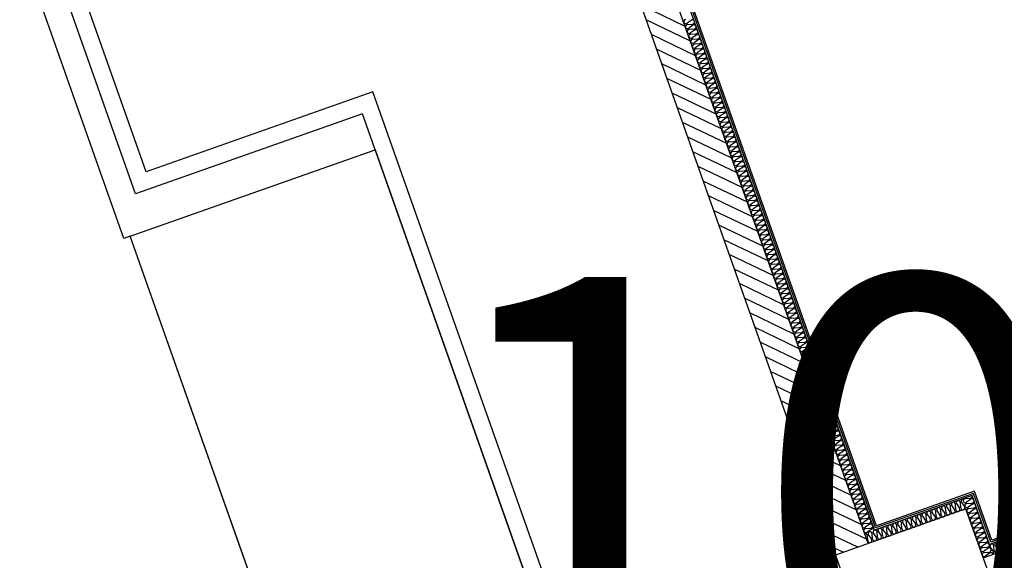
# Model space of a CAD drawing. Units: millimetres. Extents: x 34439 to 1569990, y 33828 to 815564.
# Drawn here: x 409160 to 414849, y 460411 to 463536 of the extents above; entities that cross this region are included whole.
import ezdxf
from ezdxf.enums import TextEntityAlignment as Align

# ---------------------------------------------------------------- set-up
doc = ezdxf.new("R2010")
doc.units = ezdxf.units.MM
for name, color, linetype in [('01-건물외각선', 6, 'Continuous'), ('01-건물중심선', 2, 'Continuous'), ('01-발코니선', 4, 'Continuous'), ('f-부대hat', 8, 'Continuous'), ('f-부대단열', 5, 'Continuous'), ('FIN-단열재선', 181, 'Continuous'), ('FIN-돌', 4, 'Continuous'), ('LEVEL1', 9, 'Continuous')]:
    doc.layers.add(name, color=color, linetype=linetype)
for name, color, linetype, plot in [('근생-b4$0$A-지하층-COL', 2, 'Continuous', False), ('근생-b4$0$FIN-석고보드', 175, 'Continuous', False), ('근생-b4$1$blo', 3, 'Continuous', False)]:
    doc.layers.add(name, color=color, linetype=linetype, plot=plot)
doc.styles.add('HY울릉도M', font='txt')

msp = doc.modelspace()

# ---------------------------------------------------------------- linework, layer by layer
at = {"layer": '01-건물외각선', "color": 8}
for p, q in [((409829.287, 462528.666), (407423.481, 469336.052)), ((411139.851, 462991.834), (409829.287, 462528.666)), ((414227.079, 454256.318), (411139.851, 462991.834))]:
    msp.add_line(p, q, dxfattribs=at)
at = {"layer": '01-건물중심선', "color": 7, "linetype": 'Continuous'}
msp.add_lwpolyline([(403393.56, 464083.021), (403973.353, 462442.46), (403530.213, 462285.849), (404323.263, 460041.863), (402145.276, 459272.139), (403018.297, 456801.869), (403753.721, 457061.776), (404140.25, 455968.068), (403197.398, 455634.854), (404210.369, 452768.586), (405238.077, 453131.79), (405624.606, 452038.082), (406558.028, 452367.964), (406744.628, 451839.968), (412741.162, 453959.21), (409798.881, 462284.586), (409761.167, 462271.257), (408484.957, 465882.377)], close=True, dxfattribs=at)
at = {"layer": '01-발코니선', "color": 8}
for p, q in [((409798.881, 462284.586), (411213.158, 462784.407)), ((411213.158, 462784.407), (414155.438, 454459.031)), ((412741.162, 453959.21), (409798.881, 462284.586))]:
    msp.add_line(p, q, dxfattribs=at)
at = {"layer": 'f-부대hat', "color": 8, "linetype": 'Continuous'}
for p, q in [((413005.563, 463497.064), (412750.35, 463618.991)), ((413035.486, 463412.393), (412780.273, 463534.321)), ((413065.41, 463327.723), (412810.197, 463449.65)), ((413095.333, 463243.052), (412840.12, 463364.98)), ((413125.257, 463158.382), (412870.044, 463280.309)), ((413155.18, 463073.711), (412899.967, 463195.639)), ((413185.104, 462989.041), (412929.891, 463110.968)), ((413215.027, 462904.37), (412959.814, 463026.298)), ((413244.951, 462819.7), (412989.738, 462941.627)), ((413274.874, 462735.029), (413019.661, 462856.957)), ((413304.798, 462650.359), (413049.584, 462772.286)), ((413334.721, 462565.689), (413079.508, 462687.616)), ((413364.645, 462481.018), (413109.431, 462602.946)), ((413394.568, 462396.348), (413139.355, 462518.275)), ((413424.491, 462311.677), (413169.278, 462433.605)), ((413454.415, 462227.007), (413199.202, 462348.934)), ((413484.338, 462142.336), (413229.125, 462264.264)), ((413514.262, 462057.666), (413259.049, 462179.593)), ((413544.185, 461972.995), (413288.972, 462094.923)), ((413574.109, 461888.325), (413318.896, 462010.252)), ((413604.032, 461803.654), (413348.819, 461925.582)), ((413633.956, 461718.984), (413378.743, 461840.911)), ((413663.879, 461634.314), (413408.666, 461756.241)), ((413693.803, 461549.643), (413438.59, 461671.571)), ((413723.726, 461464.973), (413468.513, 461586.9)), ((413753.65, 461380.302), (413498.437, 461502.23)), ((413783.573, 461295.632), (413528.36, 461417.559)), ((413813.497, 461210.961), (413558.284, 461332.889)), ((413843.42, 461126.291), (413588.207, 461248.218)), ((413873.344, 461041.62), (413618.131, 461163.548)), ((413903.267, 460956.95), (413648.054, 461078.877)), ((413933.191, 460872.28), (413677.978, 460994.207)), ((413963.114, 460787.609), (413707.901, 460909.536)), ((413993.038, 460702.939), (413737.825, 460824.866)), ((414022.961, 460618.268), (413767.748, 460740.196)), ((414052.885, 460533.598), (413797.672, 460655.525)), ((414002.138, 460487.467), (413827.595, 460570.855)), ((413917.468, 460457.544), (413857.518, 460486.184))]:
    msp.add_line(p, q, dxfattribs=at)
at = {"layer": 'f-부대단열', "color": 8}
for p, q in [((413039.624, 463531.952), (413016.193, 463515.781)), ((413018.712, 463508.653), (413047.101, 463510.795)), ((413049.62, 463503.667), (413026.19, 463487.495)), ((413028.709, 463480.367), (413057.098, 463482.509)), ((413059.617, 463475.381), (413036.186, 463459.21)), ((413038.705, 463452.082), (413067.094, 463454.224)), ((413069.613, 463447.096), (413046.183, 463430.924)), ((413048.702, 463423.796), (413077.09, 463425.938)), ((413079.609, 463418.81), (413056.179, 463402.639)), ((413058.698, 463395.511), (413087.087, 463397.653)), ((413089.606, 463390.525), (413066.175, 463374.353)), ((413068.695, 463367.225), (413097.083, 463369.367)), ((413099.602, 463362.239), (413076.172, 463346.068)), ((413078.691, 463338.94), (413107.08, 463341.082)), ((413109.599, 463333.954), (413086.168, 463317.782)), ((413088.687, 463310.654), (413117.076, 463312.796)), ((413119.595, 463305.668), (413096.165, 463289.497)), ((413098.684, 463282.369), (413127.073, 463284.511)), ((413129.592, 463277.383), (413106.161, 463261.211)), ((413108.68, 463254.083), (413137.069, 463256.225)), ((413139.588, 463249.097), (413116.158, 463232.926)), ((413118.677, 463225.798), (413147.065, 463227.94)), ((413149.584, 463220.812), (413126.154, 463204.64)), ((413128.673, 463197.512), (413157.062, 463199.654)), ((413159.581, 463192.526), (413136.15, 463176.355)), ((413138.67, 463169.227), (413167.058, 463171.368)), ((413169.577, 463164.241), (413146.147, 463148.069)), ((413148.666, 463140.941), (413177.055, 463143.083)), ((413179.574, 463135.955), (413156.143, 463119.783)), ((413158.662, 463112.655), (413187.051, 463114.797)), ((413189.57, 463107.669), (413166.14, 463091.498)), ((413168.659, 463084.37), (413197.047, 463086.512)), ((413199.567, 463079.384), (413176.136, 463063.212)), ((413178.655, 463056.084), (413207.044, 463058.226)), ((413209.563, 463051.098), (413186.133, 463034.927)), ((413188.652, 463027.799), (413217.04, 463029.941)), ((413219.559, 463022.813), (413196.129, 463006.641)), ((413198.648, 462999.513), (413227.037, 463001.655)), ((413229.556, 462994.527), (413206.125, 462978.356)), ((413208.644, 462971.228), (413237.033, 462973.37)), ((413239.552, 462966.242), (413216.122, 462950.07)), ((413218.641, 462942.942), (413247.03, 462945.084)), ((413249.549, 462937.956), (413226.118, 462921.785)), ((413228.637, 462914.657), (413257.026, 462916.799)), ((413259.545, 462909.671), (413236.115, 462893.499)), ((413238.634, 462886.371), (413267.022, 462888.513)), ((413269.542, 462881.385), (413246.111, 462865.214)), ((413248.63, 462858.086), (413277.019, 462860.228)), ((413279.538, 462853.1), (413256.108, 462836.928)), ((413258.627, 462829.8), (413287.015, 462831.942)), ((413289.534, 462824.814), (413266.104, 462808.643)), ((413268.623, 462801.515), (413297.012, 462803.657)), ((413299.531, 462796.529), (413276.1, 462780.357)), ((413278.619, 462773.229), (413307.008, 462775.371)), ((413309.527, 462768.243), (413286.097, 462752.071)), ((413288.616, 462744.944), (413317.005, 462747.085)), ((413319.524, 462739.957), (413296.093, 462723.786)), ((413298.612, 462716.658), (413327.001, 462718.8)), ((413329.52, 462711.672), (413306.09, 462695.5)), ((413308.609, 462688.372), (413336.997, 462690.514)), ((413339.516, 462683.386), (413316.086, 462667.215)), ((413318.605, 462660.087), (413346.994, 462662.229)), ((413349.513, 462655.101), (413326.082, 462638.929)), ((413328.602, 462631.801), (413356.99, 462633.943)), ((413359.509, 462626.815), (413336.079, 462610.644)), ((413338.598, 462603.516), (413366.987, 462605.658)), ((413369.506, 462598.53), (413346.075, 462582.358)), ((413348.594, 462575.23), (413376.983, 462577.372)), ((413379.502, 462570.244), (413356.072, 462554.073)), ((413358.591, 462546.945), (413386.98, 462549.087)), ((413389.499, 462541.959), (413366.068, 462525.787)), ((413368.587, 462518.659), (413396.976, 462520.801)), ((413399.495, 462513.673), (413376.065, 462497.502)), ((413378.584, 462490.374), (413406.972, 462492.516)), ((413409.491, 462485.388), (413386.061, 462469.216)), ((413388.58, 462462.088), (413416.969, 462464.23)), ((413419.488, 462457.102), (413396.057, 462440.931)), ((413398.577, 462433.803), (413426.965, 462435.945)), ((413429.484, 462428.817), (413406.054, 462412.645)), ((413408.573, 462405.517), (413436.962, 462407.659)), ((413439.481, 462400.531), (413416.05, 462384.36)), ((413418.569, 462377.232), (413446.958, 462379.373)), ((413449.477, 462372.246), (413426.047, 462356.074)), ((413428.566, 462348.946), (413456.954, 462351.088)), ((413459.474, 462343.96), (413436.043, 462327.788)), ((413438.562, 462320.66), (413466.951, 462322.802)), ((413469.47, 462315.674), (413446.04, 462299.503)), ((413448.559, 462292.375), (413476.947, 462294.517)), ((413479.466, 462287.389), (413456.036, 462271.217)), ((413458.555, 462264.089), (413486.944, 462266.231)), ((413489.463, 462259.103), (413466.032, 462242.932)), ((413468.552, 462235.804), (413496.94, 462237.946)), ((413499.459, 462230.818), (413476.029, 462214.646)), ((413478.548, 462207.518), (413506.937, 462209.66)), ((413509.456, 462202.532), (413486.025, 462186.361)), ((413488.544, 462179.233), (413516.933, 462181.375)), ((413519.452, 462174.247), (413496.022, 462158.075)), ((413498.541, 462150.947), (413526.929, 462153.089)), ((413529.449, 462145.961), (413506.018, 462129.79)), ((413508.537, 462122.662), (413536.926, 462124.804)), ((413539.445, 462117.676), (413516.015, 462101.504)), ((413518.534, 462094.376), (413546.922, 462096.518)), ((413549.441, 462089.39), (413526.011, 462073.219)), ((413528.53, 462066.091), (413556.919, 462068.233)), ((413559.438, 462061.105), (413536.007, 462044.933)), ((413538.526, 462037.805), (413566.915, 462039.947)), ((413569.434, 462032.819), (413546.004, 462016.648)), ((413548.523, 462009.52), (413576.912, 462011.662)), ((413579.431, 462004.534), (413556, 461988.362)), ((413558.519, 461981.234), (413586.908, 461983.376)), ((413589.427, 461976.248), (413565.997, 461960.076)), ((413568.516, 461952.949), (413596.904, 461955.09)), ((413599.424, 461947.962), (413575.993, 461931.791)), ((413578.512, 461924.663), (413606.901, 461926.805)), ((413609.42, 461919.677), (413585.989, 461903.505)), ((413588.509, 461896.377), (413616.897, 461898.519)), ((413619.416, 461891.391), (413595.986, 461875.22)), ((413598.505, 461868.092), (413626.894, 461870.234)), ((413629.413, 461863.106), (413605.982, 461846.934)), ((413608.501, 461839.806), (413636.89, 461841.948)), ((413639.409, 461834.82), (413615.979, 461818.649)), ((413618.498, 461811.521), (413646.887, 461813.663)), ((413649.406, 461806.535), (413625.975, 461790.363)), ((413628.494, 461783.235), (413656.883, 461785.377)), ((413659.402, 461778.249), (413635.972, 461762.078)), ((413638.491, 461754.95), (413666.879, 461757.092)), ((413669.398, 461749.964), (413645.968, 461733.792)), ((413648.487, 461726.664), (413676.876, 461728.806)), ((413679.395, 461721.678), (413655.964, 461705.507)), ((413658.484, 461698.379), (413686.872, 461700.521)), ((413689.391, 461693.393), (413665.961, 461677.221)), ((413668.48, 461670.093), (413696.869, 461672.235)), ((413699.388, 461665.107), (413675.957, 461648.936)), ((413678.476, 461641.808), (413706.865, 461643.95)), ((413709.384, 461636.822), (413685.954, 461620.65)), ((413688.473, 461613.522), (413716.861, 461615.664)), ((413719.381, 461608.536), (413695.95, 461592.365)), ((413698.469, 461585.237), (413726.858, 461587.378)), ((413729.377, 461580.251), (413705.947, 461564.079)), ((413708.466, 461556.951), (413736.854, 461559.093)), ((413739.373, 461551.965), (413715.943, 461535.793)), ((413718.462, 461528.666), (413746.851, 461530.807)), ((413749.37, 461523.679), (413725.939, 461507.508)), ((413728.459, 461500.38), (413756.847, 461502.522)), ((413759.366, 461495.394), (413735.936, 461479.222)), ((413738.455, 461472.094), (413766.844, 461474.236)), ((413769.363, 461467.108), (413745.932, 461450.937)), ((413748.451, 461443.809), (413776.84, 461445.951)), ((413779.359, 461438.823), (413755.929, 461422.651)), ((413758.448, 461415.523), (413786.836, 461417.665)), ((413789.356, 461410.537), (413765.925, 461394.366)), ((413768.444, 461387.238), (413796.833, 461389.38)), ((413799.352, 461382.252), (413775.922, 461366.08)), ((413778.441, 461358.952), (413806.829, 461361.094)), ((413809.348, 461353.966), (413785.918, 461337.795)), ((413788.437, 461330.667), (413816.826, 461332.809)), ((413819.345, 461325.681), (413795.914, 461309.509)), ((413798.433, 461302.381), (413826.822, 461304.523)), ((413829.341, 461297.395), (413805.911, 461281.224)), ((413808.43, 461274.096), (413836.819, 461276.238)), ((413839.338, 461269.11), (413815.907, 461252.938)), ((413818.426, 461245.81), (413846.815, 461247.952)), ((413849.334, 461240.824), (413825.904, 461224.653)), ((413828.423, 461217.525), (413856.811, 461219.667)), ((413859.331, 461212.539), (413835.9, 461196.367)), ((413838.419, 461189.239), (413866.808, 461191.381)), ((413869.327, 461184.253), (413845.897, 461168.081)), ((413848.416, 461160.954), (413876.804, 461163.095)), ((413879.323, 461155.968), (413855.893, 461139.796)), ((413858.412, 461132.668), (413886.801, 461134.81)), ((413889.32, 461127.682), (413865.889, 461111.51)), ((413868.408, 461104.382), (413896.797, 461106.524)), ((413899.316, 461099.396), (413875.886, 461083.225)), ((413878.405, 461076.097), (413906.794, 461078.239)), ((413909.313, 461071.111), (413885.882, 461054.939)), ((413888.401, 461047.811), (413916.79, 461049.953)), ((413919.309, 461042.825), (413895.879, 461026.654)), ((413898.398, 461019.526), (413926.786, 461021.668)), ((413929.305, 461014.54), (413905.875, 460998.368)), ((413908.394, 460991.24), (413936.783, 460993.382)), ((413939.302, 460986.254), (413915.871, 460970.083)), ((413918.391, 460962.955), (413946.779, 460965.097)), ((413949.298, 460957.969), (413925.868, 460941.797)), ((413928.387, 460934.669), (413956.776, 460936.811)), ((413959.295, 460929.683), (413935.864, 460913.512)), ((413938.383, 460906.384), (413966.772, 460908.526)), ((413969.291, 460901.398), (413945.861, 460885.226)), ((413948.38, 460878.098), (413976.769, 460880.24)), ((413979.288, 460873.112), (413955.857, 460856.941)), ((413958.376, 460849.813), (413986.765, 460851.955)), ((413989.284, 460844.827), (413965.854, 460828.655)), ((413968.373, 460821.527), (413996.761, 460823.669)), ((413999.28, 460816.541), (413975.85, 460800.37)), ((413978.369, 460793.242), (414006.758, 460795.383)), ((414009.277, 460788.256), (413985.846, 460772.084)), ((413988.366, 460764.956), (414016.754, 460767.098)), ((414019.273, 460759.97), (413995.843, 460743.798)), ((413998.362, 460736.671), (414026.751, 460738.812)), ((414597.314, 460715.055), (414595.172, 460743.443)), ((414602.3, 460745.962), (414618.472, 460722.532)), ((414623.573, 460768.238), (414651.962, 460770.38)), ((414654.481, 460763.252), (414631.051, 460747.081)), ((414633.57, 460739.953), (414661.958, 460742.095)), ((414029.27, 460731.684), (414005.839, 460715.513)), ((414008.358, 460708.385), (414036.747, 460710.527)), ((414039.266, 460703.399), (414015.836, 460687.227)), ((414018.355, 460680.099), (414046.743, 460682.241)), ((414427.601, 460655.076), (414425.459, 460683.465)), ((414432.587, 460685.984), (414448.758, 460662.553)), ((414455.886, 460665.072), (414453.745, 460693.461)), ((414460.872, 460695.98), (414477.044, 460672.55)), ((414484.172, 460675.069), (414482.03, 460703.457)), ((414489.158, 460705.977), (414505.33, 460682.546)), ((414512.458, 460685.065), (414510.316, 460713.454)), ((414517.444, 460715.973), (414533.615, 460692.543)), ((414540.743, 460695.062), (414538.601, 460723.45)), ((414545.729, 460725.969), (414561.901, 460702.539)), ((414569.029, 460705.058), (414566.887, 460733.447)), ((414574.015, 460735.966), (414590.186, 460712.535)), ((414664.477, 460734.967), (414641.047, 460718.795)), ((414643.566, 460711.667), (414671.955, 460713.809)), ((414674.474, 460706.681), (414651.043, 460690.51)), ((414653.563, 460683.382), (414681.951, 460685.523)), ((414049.263, 460675.113), (414025.832, 460658.942)), ((414028.351, 460651.814), (414056.74, 460653.956)), ((414059.259, 460646.828), (414035.829, 460630.656)), ((414038.348, 460623.528), (414066.736, 460625.67)), ((414262.874, 460626.005), (414279.045, 460602.575)), ((414286.173, 460605.094), (414284.031, 460633.483)), ((414291.159, 460636.002), (414307.331, 460612.571)), ((414314.459, 460615.09), (414312.317, 460643.479)), ((414319.445, 460645.998), (414335.616, 460622.568)), ((414342.744, 460625.087), (414340.602, 460653.475)), ((414347.73, 460655.994), (414363.902, 460632.564)), ((414371.03, 460635.083), (414368.888, 460663.472)), ((414376.016, 460665.991), (414392.187, 460642.56)), ((414399.315, 460645.08), (414397.173, 460673.468)), ((414404.301, 460675.987), (414420.473, 460652.557)), ((414684.47, 460678.396), (414661.04, 460662.224)), ((414663.559, 460655.096), (414691.948, 460657.238)), ((414694.467, 460650.11), (414671.036, 460633.938)), ((414673.555, 460626.81), (414701.944, 460628.952)), ((414069.255, 460618.542), (414045.825, 460602.371)), ((414048.344, 460595.243), (414076.733, 460597.385)), ((414079.252, 460590.257), (414055.821, 460574.085)), ((414116.46, 460545.115), (414114.318, 460573.504)), ((414121.446, 460576.023), (414137.618, 460552.593)), ((414144.746, 460555.112), (414142.604, 460583.5)), ((414149.732, 460586.019), (414165.903, 460562.589)), ((414173.031, 460565.108), (414170.889, 460593.497)), ((414178.017, 460596.016), (414194.189, 460572.585)), ((414201.317, 460575.105), (414199.175, 460603.493)), ((414206.303, 460606.012), (414222.474, 460582.582)), ((414229.602, 460585.101), (414227.46, 460613.49)), ((414234.588, 460616.009), (414250.76, 460592.578)), ((414257.888, 460595.097), (414255.746, 460623.486)), ((414704.463, 460621.824), (414681.033, 460605.653)), ((414683.552, 460598.525), (414711.94, 460600.667)), ((414714.46, 460593.539), (414691.029, 460577.367)), ((414693.548, 460570.239), (414721.937, 460572.381)), ((414059.889, 460525.122), (414057.747, 460553.511)), ((414064.875, 460556.03), (414081.047, 460532.6)), ((414088.174, 460535.119), (414086.033, 460563.508)), ((414093.161, 460566.027), (414109.332, 460542.596)), ((414724.456, 460565.253), (414701.026, 460549.082)), ((414703.545, 460541.954), (414731.933, 460544.096)), ((414734.452, 460536.968), (414711.022, 460520.796)), ((414713.541, 460513.668), (414741.93, 460515.81)), ((414848.135, 460485.513), (414845.993, 460513.902)), ((414744.449, 460508.682), (414721.018, 460492.511)), ((414723.537, 460485.383), (414751.926, 460487.525)), ((414754.445, 460480.397), (414731.015, 460464.225)), ((414733.534, 460457.097), (414761.923, 460459.239)), ((414768.264, 460486.432), (414784.436, 460463.001)), ((414791.563, 460465.521), (414789.422, 460493.909)), ((414796.55, 460496.428), (414812.721, 460472.998)), ((414819.849, 460475.517), (414817.707, 460503.906)), ((414824.835, 460506.425), (414841.007, 460482.994)), ((414764.442, 460452.111), (414741.011, 460435.94))]:
    msp.add_line(p, q, dxfattribs=at)
for centre, radius, start, end in [((413008.439, 463524.941), 12.001, 88.678195, 310.249757), ((413047.377, 463522.791), 12.002, 19.470896, 130.24285), ((413047.377, 463522.794), 12.002, 268.685106, 19.457062), ((413018.436, 463496.655), 12.001, 88.678195, 310.249757), ((413028.432, 463468.37), 12.001, 88.678195, 310.249757), ((413057.374, 463494.506), 12.002, 19.470896, 130.24285), ((413057.373, 463494.508), 12.002, 268.685106, 19.457062), ((413067.37, 463466.22), 12.002, 19.470896, 130.24285), ((413067.369, 463466.223), 12.002, 268.685106, 19.457062), ((413038.428, 463440.084), 12.001, 88.678195, 310.249757), ((413048.425, 463411.798), 12.001, 88.678195, 310.249757), ((413077.367, 463437.935), 12.002, 19.470896, 130.24285), ((413077.366, 463437.937), 12.002, 268.685106, 19.457062), ((413087.363, 463409.649), 12.002, 19.470896, 130.24285), ((413087.362, 463409.652), 12.002, 268.685106, 19.457062), ((413058.421, 463383.513), 12.001, 88.678195, 310.249757), ((413068.418, 463355.227), 12.001, 88.678195, 310.249757), ((413097.36, 463381.363), 12.002, 19.470896, 130.24285), ((413097.359, 463381.366), 12.002, 268.685106, 19.457062), ((413107.356, 463353.078), 12.002, 19.470896, 130.24285), ((413107.355, 463353.081), 12.002, 268.685106, 19.457062), ((413078.414, 463326.942), 12.001, 88.678195, 310.249757), ((413088.411, 463298.656), 12.001, 88.678195, 310.249757), ((413117.352, 463324.792), 12.002, 19.470896, 130.24285), ((413117.351, 463324.795), 12.002, 268.685106, 19.457062), ((413127.349, 463296.507), 12.002, 19.470896, 130.24285), ((413127.348, 463296.51), 12.002, 268.685106, 19.457062), ((413098.407, 463270.371), 12.001, 88.678195, 310.249757), ((413108.403, 463242.085), 12.001, 88.678195, 310.249757), ((413137.345, 463268.221), 12.002, 19.470896, 130.24285), ((413137.344, 463268.224), 12.002, 268.685106, 19.457062), ((413147.342, 463239.936), 12.002, 19.470896, 130.24285), ((413147.341, 463239.938), 12.002, 268.685106, 19.457062), ((413118.4, 463213.8), 12.001, 88.678195, 310.249757), ((413128.396, 463185.514), 12.001, 88.678195, 310.249757), ((413157.338, 463211.65), 12.002, 19.470896, 130.24285), ((413157.337, 463211.653), 12.002, 268.685106, 19.457062), ((413167.335, 463183.365), 12.002, 19.470896, 130.24285), ((413167.334, 463183.367), 12.002, 268.685106, 19.457062), ((413138.393, 463157.229), 12.001, 88.678195, 310.249757), ((413148.389, 463128.943), 12.001, 88.678195, 310.249757), ((413177.331, 463155.079), 12.002, 19.470896, 130.24285), ((413177.33, 463155.082), 12.002, 268.685106, 19.457062), ((413187.327, 463126.794), 12.002, 19.470896, 130.24285), ((413187.326, 463126.796), 12.002, 268.685106, 19.457062), ((413158.386, 463100.658), 12.001, 88.678195, 310.249757), ((413168.382, 463072.372), 12.001, 88.678195, 310.249757), ((413197.324, 463098.508), 12.002, 19.470896, 130.24285), ((413197.323, 463098.511), 12.002, 268.685106, 19.457062), ((413207.32, 463070.223), 12.002, 19.470896, 130.24285), ((413207.319, 463070.225), 12.002, 268.685106, 19.457062), ((413178.378, 463044.087), 12.001, 88.678195, 310.249757), ((413188.375, 463015.801), 12.001, 88.678195, 310.249757), ((413217.317, 463041.937), 12.002, 19.470896, 130.24285), ((413217.316, 463041.94), 12.002, 268.685106, 19.457062), ((413227.313, 463013.651), 12.002, 19.470896, 130.24285), ((413227.312, 463013.654), 12.002, 268.685106, 19.457062), ((413198.371, 462987.515), 12.001, 88.678195, 310.249757), ((413208.368, 462959.23), 12.001, 88.678195, 310.249757), ((413237.31, 462985.366), 12.002, 19.470896, 130.24285), ((413237.309, 462985.369), 12.002, 268.685106, 19.457062), ((413247.306, 462957.08), 12.002, 19.470896, 130.24285), ((413247.305, 462957.083), 12.002, 268.685106, 19.457062), ((413218.364, 462930.944), 12.001, 88.678195, 310.249757), ((413228.361, 462902.659), 12.001, 88.678195, 310.249757), ((413257.302, 462928.795), 12.002, 19.470896, 130.24285), ((413257.301, 462928.798), 12.002, 268.685106, 19.457062), ((413267.299, 462900.509), 12.002, 19.470896, 130.24285), ((413267.298, 462900.512), 12.002, 268.685106, 19.457062), ((413238.357, 462874.373), 12.001, 88.678195, 310.249757), ((413248.353, 462846.088), 12.001, 88.678195, 310.249757), ((413277.295, 462872.224), 12.002, 19.470896, 130.24285), ((413277.294, 462872.227), 12.002, 268.685106, 19.457062), ((413287.292, 462843.938), 12.002, 19.470896, 130.24285), ((413287.291, 462843.941), 12.002, 268.685106, 19.457062), ((413258.35, 462817.802), 12.001, 88.678195, 310.249757), ((413268.346, 462789.517), 12.001, 88.678195, 310.249757), ((413297.288, 462815.653), 12.002, 19.470896, 130.24285), ((413297.287, 462815.655), 12.002, 268.685106, 19.457062), ((413307.285, 462787.367), 12.002, 19.470896, 130.24285), ((413307.284, 462787.37), 12.002, 268.685106, 19.457062), ((413278.343, 462761.231), 12.001, 88.678195, 310.249757), ((413288.339, 462732.946), 12.001, 88.678195, 310.249757), ((413317.281, 462759.082), 12.002, 19.470896, 130.24285), ((413317.28, 462759.084), 12.002, 268.685106, 19.457062), ((413327.277, 462730.796), 12.002, 19.470896, 130.24285), ((413327.276, 462730.799), 12.002, 268.685106, 19.457062), ((413298.335, 462704.66), 12.001, 88.678195, 310.249757), ((413308.332, 462676.375), 12.001, 88.678195, 310.249757), ((413337.274, 462702.511), 12.002, 19.470896, 130.24285), ((413337.273, 462702.513), 12.002, 268.685106, 19.457062), ((413347.27, 462674.225), 12.002, 19.470896, 130.24285), ((413347.269, 462674.228), 12.002, 268.685106, 19.457062), ((413318.328, 462648.089), 12.001, 88.678195, 310.249757), ((413328.325, 462619.803), 12.001, 88.678195, 310.249757), ((413357.267, 462645.94), 12.002, 19.470896, 130.24285), ((413357.266, 462645.942), 12.002, 268.685106, 19.457062), ((413367.263, 462617.654), 12.002, 19.470896, 130.24285), ((413367.262, 462617.657), 12.002, 268.685106, 19.457062), ((413338.321, 462591.518), 12.001, 88.678195, 310.249757), ((413348.318, 462563.232), 12.001, 88.678195, 310.249757), ((413377.259, 462589.368), 12.002, 19.470896, 130.24285), ((413377.259, 462589.371), 12.002, 268.685106, 19.457062), ((413387.256, 462561.083), 12.002, 19.470896, 130.24285), ((413387.255, 462561.086), 12.002, 268.685106, 19.457062), ((413358.314, 462534.947), 12.001, 88.678195, 310.249757), ((413368.31, 462506.661), 12.001, 88.678195, 310.249757), ((413397.252, 462532.797), 12.002, 19.470896, 130.24285), ((413397.251, 462532.8), 12.002, 268.685106, 19.457062), ((413407.249, 462504.512), 12.002, 19.470896, 130.24285), ((413407.248, 462504.515), 12.002, 268.685106, 19.457062), ((413378.307, 462478.376), 12.001, 88.678195, 310.249757), ((413388.303, 462450.09), 12.001, 88.678195, 310.249757), ((413417.245, 462476.226), 12.002, 19.470896, 130.24285), ((413417.244, 462476.229), 12.002, 268.685106, 19.457062), ((413427.242, 462447.941), 12.002, 19.470896, 130.24285), ((413427.241, 462447.943), 12.002, 268.685106, 19.457062), ((413398.3, 462421.805), 12.001, 88.678195, 310.249757), ((413408.296, 462393.519), 12.001, 88.678195, 310.249757), ((413437.238, 462419.655), 12.002, 19.470896, 130.24285), ((413437.237, 462419.658), 12.002, 268.685106, 19.457062), ((413447.234, 462391.37), 12.002, 19.470896, 130.24285), ((413447.233, 462391.372), 12.002, 268.685106, 19.457062), ((413418.293, 462365.234), 12.001, 88.678195, 310.249757), ((413428.289, 462336.948), 12.001, 88.678195, 310.249757), ((413457.231, 462363.084), 12.002, 19.470896, 130.24285), ((413457.23, 462363.087), 12.002, 268.685106, 19.457062), ((413467.227, 462334.799), 12.002, 19.470896, 130.24285), ((413467.226, 462334.801), 12.002, 268.685106, 19.457062), ((413438.285, 462308.663), 12.001, 88.678195, 310.249757), ((413448.282, 462280.377), 12.001, 88.678195, 310.249757), ((413477.224, 462306.513), 12.002, 19.470896, 130.24285), ((413477.223, 462306.516), 12.002, 268.685106, 19.457062), ((413487.22, 462278.228), 12.002, 19.470896, 130.24285), ((413487.219, 462278.23), 12.002, 268.685106, 19.457062), ((413458.278, 462252.092), 12.001, 88.678195, 310.249757), ((413468.275, 462223.806), 12.001, 88.678195, 310.249757), ((413497.217, 462249.942), 12.002, 19.470896, 130.24285), ((413497.216, 462249.945), 12.002, 268.685106, 19.457062), ((413507.213, 462221.656), 12.002, 19.470896, 130.24285), ((413507.212, 462221.659), 12.002, 268.685106, 19.457062), ((413478.271, 462195.52), 12.001, 88.678195, 310.249757), ((413488.268, 462167.235), 12.001, 88.678195, 310.249757), ((413517.209, 462193.371), 12.002, 19.470896, 130.24285), ((413517.208, 462193.374), 12.002, 268.685106, 19.457062), ((413527.206, 462165.085), 12.002, 19.470896, 130.24285), ((413527.205, 462165.088), 12.002, 268.685106, 19.457062), ((413498.264, 462138.949), 12.001, 88.678195, 310.249757), ((413508.26, 462110.664), 12.001, 88.678195, 310.249757), ((413537.202, 462136.8), 12.002, 19.470896, 130.24285), ((413537.201, 462136.803), 12.002, 268.685106, 19.457062), ((413547.199, 462108.514), 12.002, 19.470896, 130.24285), ((413547.198, 462108.517), 12.002, 268.685106, 19.457062), ((413518.257, 462082.378), 12.001, 88.678195, 310.249757), ((413528.253, 462054.093), 12.001, 88.678195, 310.249757), ((413557.195, 462080.229), 12.002, 19.470896, 130.24285), ((413557.194, 462080.232), 12.002, 268.685106, 19.457062), ((413567.192, 462051.943), 12.002, 19.470896, 130.24285), ((413567.191, 462051.946), 12.002, 268.685106, 19.457062), ((413538.25, 462025.807), 12.001, 88.678195, 310.249757), ((413548.246, 461997.522), 12.001, 88.678195, 310.249757), ((413577.188, 462023.658), 12.002, 19.470896, 130.24285), ((413577.187, 462023.66), 12.002, 268.685106, 19.457062), ((413587.184, 461995.372), 12.002, 19.470896, 130.24285), ((413587.183, 461995.375), 12.002, 268.685106, 19.457062), ((413558.242, 461969.236), 12.001, 88.678195, 310.249757), ((413568.239, 461940.951), 12.001, 88.678195, 310.249757), ((413597.181, 461967.087), 12.002, 19.470896, 130.24285), ((413597.18, 461967.089), 12.002, 268.685106, 19.457062), ((413607.177, 461938.801), 12.002, 19.470896, 130.24285), ((413607.176, 461938.804), 12.002, 268.685106, 19.457062), ((413578.235, 461912.665), 12.001, 88.678195, 310.249757), ((413588.232, 461884.38), 12.001, 88.678195, 310.249757), ((413617.174, 461910.516), 12.002, 19.470896, 130.24285), ((413617.173, 461910.518), 12.002, 268.685106, 19.457062), ((413627.17, 461882.23), 12.002, 19.470896, 130.24285), ((413627.169, 461882.233), 12.002, 268.685106, 19.457062), ((413598.228, 461856.094), 12.001, 88.678195, 310.249757), ((413608.225, 461827.808), 12.001, 88.678195, 310.249757), ((413637.166, 461853.945), 12.002, 19.470896, 130.24285), ((413637.166, 461853.947), 12.002, 268.685106, 19.457062), ((413647.163, 461825.659), 12.002, 19.470896, 130.24285), ((413647.162, 461825.662), 12.002, 268.685106, 19.457062), ((413618.221, 461799.523), 12.001, 88.678195, 310.249757), ((413628.217, 461771.237), 12.001, 88.678195, 310.249757), ((413657.159, 461797.373), 12.002, 19.470896, 130.24285), ((413657.158, 461797.376), 12.002, 268.685106, 19.457062), ((413667.156, 461769.088), 12.002, 19.470896, 130.24285), ((413667.155, 461769.091), 12.002, 268.685106, 19.457062), ((413638.214, 461742.952), 12.001, 88.678195, 310.249757), ((413648.21, 461714.666), 12.001, 88.678195, 310.249757), ((413677.152, 461740.802), 12.002, 19.470896, 130.24285), ((413677.151, 461740.805), 12.002, 268.685106, 19.457062), ((413687.149, 461712.517), 12.002, 19.470896, 130.24285), ((413687.148, 461712.52), 12.002, 268.685106, 19.457062), ((413658.207, 461686.381), 12.001, 88.678195, 310.249757), ((413668.203, 461658.095), 12.001, 88.678195, 310.249757), ((413697.145, 461684.231), 12.002, 19.470896, 130.24285), ((413697.144, 461684.234), 12.002, 268.685106, 19.457062), ((413707.141, 461655.946), 12.002, 19.470896, 130.24285), ((413707.14, 461655.949), 12.002, 268.685106, 19.457062), ((413678.2, 461629.81), 12.001, 88.678195, 310.249757), ((413688.196, 461601.524), 12.001, 88.678195, 310.249757), ((413717.138, 461627.66), 12.002, 19.470896, 130.24285), ((413717.137, 461627.663), 12.002, 268.685106, 19.457062), ((413727.134, 461599.375), 12.002, 19.470896, 130.24285), ((413727.133, 461599.377), 12.002, 268.685106, 19.457062), ((413698.192, 461573.239), 12.001, 88.678195, 310.249757), ((413708.189, 461544.953), 12.001, 88.678195, 310.249757), ((413737.131, 461571.089), 12.002, 19.470896, 130.24285), ((413737.13, 461571.092), 12.002, 268.685106, 19.457062), ((413747.127, 461542.804), 12.002, 19.470896, 130.24285), ((413747.126, 461542.806), 12.002, 268.685106, 19.457062), ((413718.185, 461516.668), 12.001, 88.678195, 310.249757), ((413728.182, 461488.382), 12.001, 88.678195, 310.249757), ((413757.124, 461514.518), 12.002, 19.470896, 130.24285), ((413757.123, 461514.521), 12.002, 268.685106, 19.457062), ((413767.12, 461486.233), 12.002, 19.470896, 130.24285), ((413767.119, 461486.235), 12.002, 268.685106, 19.457062), ((413738.178, 461460.097), 12.001, 88.678195, 310.249757), ((413748.175, 461431.811), 12.001, 88.678195, 310.249757), ((413777.116, 461457.947), 12.002, 19.470896, 130.24285), ((413777.115, 461457.95), 12.002, 268.685106, 19.457062), ((413787.113, 461429.661), 12.002, 19.470896, 130.24285), ((413787.112, 461429.664), 12.002, 268.685106, 19.457062), ((413758.171, 461403.525), 12.001, 88.678195, 310.249757), ((413768.167, 461375.24), 12.001, 88.678195, 310.249757), ((413797.109, 461401.376), 12.002, 19.470896, 130.24285), ((413797.108, 461401.379), 12.002, 268.685106, 19.457062), ((413807.106, 461373.09), 12.002, 19.470896, 130.24285), ((413807.105, 461373.093), 12.002, 268.685106, 19.457062), ((413778.164, 461346.954), 12.001, 88.678195, 310.249757), ((413788.16, 461318.669), 12.001, 88.678195, 310.249757), ((413817.102, 461344.805), 12.002, 19.470896, 130.24285), ((413817.101, 461344.808), 12.002, 268.685106, 19.457062), ((413827.099, 461316.519), 12.002, 19.470896, 130.24285), ((413827.098, 461316.522), 12.002, 268.685106, 19.457062), ((413798.157, 461290.383), 12.001, 88.678195, 310.249757), ((413808.153, 461262.098), 12.001, 88.678195, 310.249757), ((413837.095, 461288.234), 12.002, 19.470896, 130.24285), ((413837.094, 461288.237), 12.002, 268.685106, 19.457062), ((413847.091, 461259.948), 12.002, 19.470896, 130.24285), ((413847.09, 461259.951), 12.002, 268.685106, 19.457062), ((413818.149, 461233.812), 12.001, 88.678195, 310.249757), ((413828.146, 461205.527), 12.001, 88.678195, 310.249757), ((413857.088, 461231.663), 12.002, 19.470896, 130.24285), ((413857.087, 461231.665), 12.002, 268.685106, 19.457062), ((413867.084, 461203.377), 12.002, 19.470896, 130.24285), ((413867.083, 461203.38), 12.002, 268.685106, 19.457062), ((413838.142, 461177.241), 12.001, 88.678195, 310.249757), ((413848.139, 461148.956), 12.001, 88.678195, 310.249757), ((413877.081, 461175.092), 12.002, 19.470896, 130.24285), ((413877.08, 461175.094), 12.002, 268.685106, 19.457062), ((413887.077, 461146.806), 12.002, 19.470896, 130.24285), ((413887.076, 461146.809), 12.002, 268.685106, 19.457062), ((413858.135, 461120.67), 12.001, 88.678195, 310.249757), ((413868.132, 461092.385), 12.001, 88.678195, 310.249757), ((413897.073, 461118.521), 12.002, 19.470896, 130.24285), ((413897.073, 461118.523), 12.002, 268.685106, 19.457062), ((413907.07, 461090.235), 12.002, 19.470896, 130.24285), ((413907.069, 461090.238), 12.002, 268.685106, 19.457062), ((413878.128, 461064.099), 12.001, 88.678195, 310.249757), ((413888.124, 461035.813), 12.001, 88.678195, 310.249757), ((413917.066, 461061.95), 12.002, 19.470896, 130.24285), ((413917.065, 461061.952), 12.002, 268.685106, 19.457062), ((413927.063, 461033.664), 12.002, 19.470896, 130.24285), ((413927.062, 461033.667), 12.002, 268.685106, 19.457062), ((413898.121, 461007.528), 12.001, 88.678195, 310.249757), ((413908.117, 460979.242), 12.001, 88.678195, 310.249757), ((413937.059, 461005.378), 12.002, 19.470896, 130.24285), ((413937.058, 461005.381), 12.002, 268.685106, 19.457062), ((413947.056, 460977.093), 12.002, 19.470896, 130.24285), ((413947.055, 460977.096), 12.002, 268.685106, 19.457062), ((413918.114, 460950.957), 12.001, 88.678195, 310.249757), ((413928.11, 460922.671), 12.001, 88.678195, 310.249757), ((413957.052, 460948.807), 12.002, 19.470896, 130.24285), ((413957.051, 460948.81), 12.002, 268.685106, 19.457062), ((413967.048, 460920.522), 12.002, 19.470896, 130.24285), ((413967.047, 460920.525), 12.002, 268.685106, 19.457062), ((413938.107, 460894.386), 12.001, 88.678195, 310.249757), ((413948.103, 460866.1), 12.001, 88.678195, 310.249757), ((413977.045, 460892.236), 12.002, 19.470896, 130.24285), ((413977.044, 460892.239), 12.002, 268.685106, 19.457062), ((413987.041, 460863.951), 12.002, 19.470896, 130.24285), ((413987.04, 460863.954), 12.002, 268.685106, 19.457062), ((413958.099, 460837.815), 12.001, 88.678195, 310.249757), ((413968.096, 460809.529), 12.001, 88.678195, 310.249757), ((413997.038, 460835.665), 12.002, 19.470896, 130.24285), ((413997.037, 460835.668), 12.002, 268.685106, 19.457062), ((414007.034, 460807.38), 12.002, 19.470896, 130.24285), ((414007.033, 460807.382), 12.002, 268.685106, 19.457062), ((413978.092, 460781.244), 12.001, 88.678195, 310.249757), ((413988.089, 460752.958), 12.001, 88.678195, 310.249757), ((414017.031, 460779.094), 12.002, 19.470896, 130.24285), ((414017.03, 460779.097), 12.002, 268.685106, 19.457062), ((414027.027, 460750.809), 12.002, 19.470896, 130.24285), ((414027.026, 460750.811), 12.002, 268.685106, 19.457062), ((414554.89, 460733.723), 12.002, 109.470896, 220.24285), ((414554.888, 460733.722), 12.002, 358.685106, 109.457062), ((414583.176, 460743.72), 12.002, 109.470896, 220.24285), ((414583.173, 460743.719), 12.002, 358.685106, 109.457062), ((414611.462, 460753.716), 12.002, 109.470896, 220.24285), ((414623.296, 460756.24), 12.001, 88.678195, 310.249757), ((414633.293, 460727.955), 12.001, 88.678195, 310.249757), ((414652.237, 460782.379), 12.002, 268.685106, 12.593168), ((414662.235, 460754.091), 12.002, 19.470896, 130.24285), ((414662.234, 460754.093), 12.002, 268.685106, 19.457062), ((414672.231, 460725.805), 12.002, 19.470896, 130.24285), ((413998.085, 460724.673), 12.001, 88.678195, 310.249757), ((414008.082, 460696.387), 12.001, 88.678195, 310.249757), ((414037.023, 460722.523), 12.002, 19.470896, 130.24285), ((414037.022, 460722.526), 12.002, 268.685106, 19.457062), ((414047.02, 460694.238), 12.002, 19.470896, 130.24285), ((414047.019, 460694.24), 12.002, 268.685106, 19.457062), ((414385.177, 460673.745), 12.002, 109.470896, 220.24285), ((414385.175, 460673.744), 12.002, 358.685106, 109.457062), ((414413.463, 460683.741), 12.002, 109.470896, 220.24285), ((414413.46, 460683.74), 12.002, 358.685106, 109.457062), ((414441.748, 460693.737), 12.002, 109.470896, 220.24285), ((414441.746, 460693.736), 12.002, 358.685106, 109.457062), ((414470.034, 460703.734), 12.002, 109.470896, 220.24285), ((414470.031, 460703.733), 12.002, 358.685106, 109.457062), ((414496.17, 460674.792), 12.001, 178.678195, 40.249757), ((414498.319, 460713.73), 12.002, 109.470896, 220.24285), ((414498.317, 460713.729), 12.002, 358.685106, 109.457062), ((414524.455, 460684.788), 12.001, 178.678195, 40.249757), ((414526.605, 460723.727), 12.002, 109.470896, 220.24285), ((414526.602, 460723.726), 12.002, 358.685106, 109.457062), ((414552.741, 460694.785), 12.001, 178.678195, 40.249757), ((414581.027, 460704.781), 12.001, 178.678195, 40.249757), ((414609.312, 460714.778), 12.001, 178.678195, 40.249757), ((414643.289, 460699.669), 12.001, 88.678195, 310.249757), ((414653.286, 460671.384), 12.001, 88.678195, 310.249757), ((414672.23, 460725.808), 12.002, 268.685106, 19.457062), ((414682.228, 460697.52), 12.002, 19.470896, 130.24285), ((414682.227, 460697.522), 12.002, 268.685106, 19.457062), ((414692.224, 460669.234), 12.002, 19.470896, 130.24285), ((414018.078, 460668.102), 12.001, 88.678195, 310.249757), ((414028.074, 460639.816), 12.001, 88.678195, 310.249757), ((414057.016, 460665.952), 12.002, 19.470896, 130.24285), ((414057.015, 460665.955), 12.002, 268.685106, 19.457062), ((414067.013, 460637.666), 12.002, 19.470896, 130.24285), ((414067.012, 460637.669), 12.002, 268.685106, 19.457062), ((414215.464, 460613.766), 12.002, 109.470896, 220.24285), ((414215.461, 460613.765), 12.002, 358.685106, 109.457062), ((414243.75, 460623.762), 12.002, 109.470896, 220.24285), ((414243.747, 460623.761), 12.002, 358.685106, 109.457062), ((414272.035, 460633.759), 12.002, 109.470896, 220.24285), ((414272.032, 460633.758), 12.002, 358.685106, 109.457062), ((414300.321, 460643.755), 12.002, 109.470896, 220.24285), ((414300.318, 460643.754), 12.002, 358.685106, 109.457062), ((414328.606, 460653.752), 12.002, 109.470896, 220.24285), ((414328.603, 460653.751), 12.002, 358.685106, 109.457062), ((414354.742, 460624.81), 12.001, 178.678195, 40.249757), ((414356.892, 460663.748), 12.002, 109.470896, 220.24285), ((414356.889, 460663.747), 12.002, 358.685106, 109.457062), ((414383.028, 460634.806), 12.001, 178.678195, 40.249757), ((414411.313, 460644.803), 12.001, 178.678195, 40.249757), ((414439.599, 460654.799), 12.001, 178.678195, 40.249757), ((414467.884, 460664.796), 12.001, 178.678195, 40.249757), ((414663.282, 460643.098), 12.001, 88.678195, 310.249757), ((414673.279, 460614.813), 12.001, 88.678195, 310.249757), ((414692.223, 460669.237), 12.002, 268.685106, 19.457062), ((414702.22, 460640.949), 12.002, 19.470896, 130.24285), ((414702.219, 460640.951), 12.002, 268.685106, 19.457062), ((414712.217, 460612.663), 12.002, 19.470896, 130.24285), ((414038.071, 460611.53), 12.001, 88.678195, 310.249757), ((414048.067, 460583.245), 12.001, 88.678195, 310.249757), ((414074.036, 460563.784), 12.002, 109.470896, 220.24285), ((414077.009, 460609.381), 12.002, 19.470896, 130.24285), ((414074.034, 460563.783), 12.002, 358.685106, 109.457062), ((414077.008, 460609.384), 12.002, 268.685106, 19.457062), ((414087.006, 460581.095), 12.002, 19.470896, 130.24285), ((414102.322, 460573.78), 12.002, 109.470896, 220.24285), ((414102.319, 460573.779), 12.002, 358.685106, 109.457062), ((414130.607, 460583.777), 12.002, 109.470896, 220.24285), ((414130.605, 460583.776), 12.002, 358.685106, 109.457062), ((414158.893, 460593.773), 12.002, 109.470896, 220.24285), ((414158.89, 460593.772), 12.002, 358.685106, 109.457062), ((414185.029, 460564.831), 12.001, 178.678195, 40.249757), ((414187.179, 460603.77), 12.002, 109.470896, 220.24285), ((414187.176, 460603.769), 12.002, 358.685106, 109.457062), ((414213.315, 460574.828), 12.001, 178.678195, 40.249757), ((414241.6, 460584.824), 12.001, 178.678195, 40.249757), ((414269.886, 460594.821), 12.001, 178.678195, 40.249757), ((414298.171, 460604.817), 12.001, 178.678195, 40.249757), ((414326.457, 460614.813), 12.001, 178.678195, 40.249757), ((414683.275, 460586.527), 12.001, 88.678195, 310.249757), ((414693.271, 460558.242), 12.001, 88.678195, 310.249757), ((414712.216, 460612.666), 12.002, 268.685106, 19.457062), ((414722.213, 460584.378), 12.002, 19.470896, 130.24285), ((414722.212, 460584.38), 12.002, 268.685106, 19.457062), ((414732.21, 460556.092), 12.002, 19.470896, 130.24285), ((414045.748, 460553.787), 12.002, 358.685106, 109.457062), ((414071.887, 460524.846), 12.001, 178.678195, 40.249757), ((414100.172, 460534.842), 12.001, 178.678195, 40.249757), ((414128.458, 460544.838), 12.001, 178.678195, 40.249757), ((414156.743, 460554.835), 12.001, 178.678195, 40.249757), ((414703.268, 460529.956), 12.001, 88.678195, 310.249757), ((414713.264, 460501.67), 12.001, 88.678195, 310.249757), ((414732.209, 460556.095), 12.002, 268.685106, 19.457062), ((414742.206, 460527.806), 12.002, 19.470896, 130.24285), ((414742.205, 460527.809), 12.002, 268.685106, 19.457062), ((414752.203, 460499.521), 12.002, 19.470896, 130.24285), ((414805.711, 460504.182), 12.002, 109.470896, 220.24285), ((414805.708, 460504.181), 12.002, 358.685106, 109.457062), ((414833.996, 460514.178), 12.002, 109.470896, 220.24285), ((414833.994, 460514.177), 12.002, 358.685106, 109.457062), ((414723.261, 460473.385), 12.001, 88.678195, 310.249757), ((414733.257, 460445.099), 12.001, 88.678195, 310.249757), ((414752.202, 460499.524), 12.002, 268.685106, 19.457062), ((414762.199, 460471.235), 12.002, 19.470896, 130.24285), ((414762.198, 460471.238), 12.002, 268.685106, 19.457062), ((414772.195, 460442.95), 12.002, 19.470896, 130.24285), ((414777.425, 460494.186), 12.002, 109.470896, 220.24285), ((414777.423, 460494.185), 12.002, 358.685106, 109.457062), ((414775.276, 460455.247), 12.001, 314.085871, 40.249757), ((414803.561, 460465.244), 12.001, 178.678195, 40.249757), ((414831.847, 460475.24), 12.001, 178.678195, 40.249757), ((414860.132, 460485.237), 12.001, 178.678195, 40.249757)]:
    msp.add_arc(centre, radius, start, end, dxfattribs=at)
at = {"layer": 'FIN-단열재선', "color": 8}
for p, q in [((414098.321, 460585.096), (412105.701, 466223.346)), ((420515.388, 462534.775), (414763.996, 460502.169)), ((414664.032, 460785.025), (414098.321, 460585.096)), ((414763.996, 460502.169), (414664.032, 460785.025))]:
    msp.add_line(p, q, dxfattribs=at)
at = {"layer": 'FIN-돌', "color": 8}
for p, q in [((409890.251, 462656.273), (407551.088, 469275.088)), ((411200.815, 463119.441), (409890.251, 462656.273)), ((414307.563, 454328.693), (411200.815, 463119.441))]:
    msp.add_line(p, q, dxfattribs=at)
at = {"layer": '근생-b4$0$A-지하층-COL', "color": 8}
for p, q in [((414627.454, 460708.461), (413873.173, 460441.889)), ((414794.061, 460237.035), (414627.454, 460708.461)), ((414727.418, 460425.605), (415462.426, 460685.365)), ((413873.173, 460441.889), (414039.78, 459970.464))]:
    msp.add_line(p, q, dxfattribs=at)
at = {"layer": '근생-b4$0$FIN-석고보드', "color": 8}
for p, q in [((414104.722, 460598.495), (412119.1, 466216.945)), ((414110.514, 460610.617), (412131.222, 466211.153)), ((420501.99, 462541.176), (414770.397, 460515.568)), ((420489.867, 462546.968), (414776.189, 460527.69)), ((414670.433, 460798.423), (414104.722, 460598.495)), ((414676.225, 460810.546), (414110.514, 460610.617)), ((414770.397, 460515.568), (414670.433, 460798.423)), ((414776.189, 460527.69), (414676.225, 460810.546))]:
    msp.add_line(p, q, dxfattribs=at)
at = {"layer": '근생-b4$1$blo', "color": 8}
for p, q in [((414061.743, 460508.532), (412029.137, 466259.924)), ((411840.567, 466193.282), (413873.173, 460441.889))]:
    msp.add_line(p, q, dxfattribs=at)

# ---------------------------------------------------------------- texts
at = {"layer": 'LEVEL1', "style": 'HY울릉도M'}
msp.add_text('103동', height=2500, dxfattribs=at).set_placement((415904.185, 460475.205), align=Align.MIDDLE)

doc.saveas('drawing.dxf')
